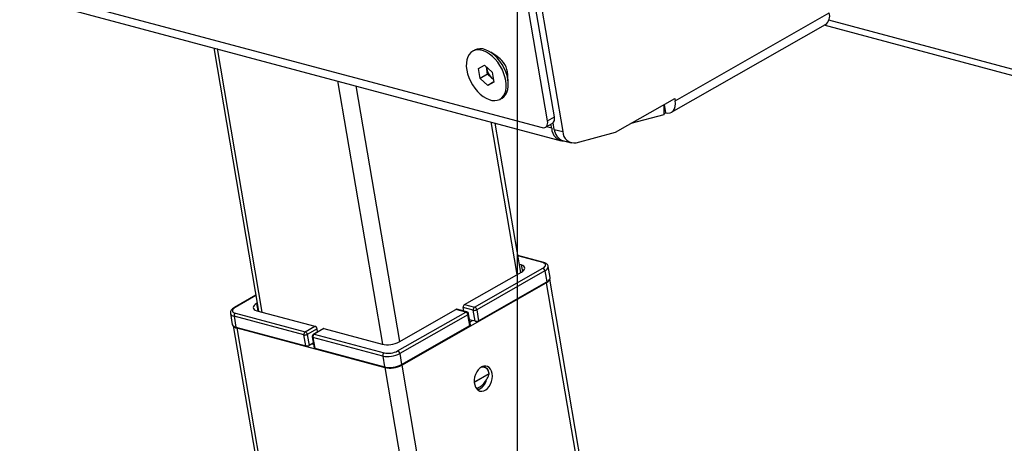
# Model space of a CAD drawing. Extents: x 0 to 4455, y 0 to 3150.
# Drawn here: x 408 to 610, y 1893 to 1980 of the extents above; entities that cross this region are included whole.
import ezdxf

# ---------------------------------------------------------------- set-up
doc = ezdxf.new("R2010")
doc.units = 0
doc.header["$LTSCALE"] = 15
doc.layers.get('0').update_dxf_attribs({"linetype": 'CONTINUOUS'})
doc.layers.add('DOLD_REFERENS_RAM___LINJER', color=1, linetype='CONTINUOUS')

msp = doc.modelspace()

# ---------------------------------------------------------------- linework, layer by layer
at = {"color": 7, "linetype": 'CONTINUOUS'}
for p, q in [((516.2488946, 1959.0855558), (507.7931076, 2008.788649)), ((517.6295857, 1959.872513), (509.1737987, 2009.5756062)), ((514.0015562, 1988.4354138), (519.3779283, 1956.8331134)), ((407.8019635, 1986.4224856), (515.1407729, 1957.6652323)), ((410.8363755, 1983.9478745), (519.023713, 1954.9632912)), ((542.4292708, 1963.1913592), (574.0915686, 1981.2380258)), ((541.6875466, 1960.8136499), (573.3498444, 1978.8603166)), ((813.5102319, 1914.2874018), (573.0738007, 1978.702979)), ((613.6482432, 1969.1205386), (574.0226338, 1979.7366773)), ((447.6718838, 1974.0792348), (456.8847831, 1919.9258377)), ((448.3452807, 1973.8988243), (457.55818, 1919.7454272)), ((501.2714654, 1973.5995909), (500.8365477, 1973.3516994)), ((506.0212969, 1972.1939519), (504.5528186, 1973.15403)), ((502.0533142, 1969.843332), (503.2908056, 1970.5032212)), ((503.2908056, 1970.5032212), (504.8817414, 1969.0855651)), ((503.7487966, 1969.6702122), (503.6635934, 1970.1710362)), ((502.4067586, 1967.7657867), (502.0533142, 1969.843332)), ((503.9255188, 1968.6314395), (502.4067586, 1967.7657867)), ((503.9255188, 1968.6314395), (503.7487966, 1969.6702122)), ((504.7209867, 1967.9226115), (503.9255188, 1968.6314395)), ((504.8817414, 1969.0855651), (505.2351858, 1967.0080198)), ((508.1756197, 1966.7979417), (508.0978583, 1968.5506914)), ((473.0940181, 1967.268364), (482.3067881, 1913.1157265)), ((476.8454121, 1966.2633241), (485.7926941, 1913.671225)), ((503.9976944, 1966.3481306), (502.4067586, 1967.7657867)), ((505.2281374, 1967.0494503), (503.9976944, 1966.3481306)), ((505.2351858, 1967.0080198), (503.9976944, 1966.3481306)), ((505.1436667, 1967.5459684), (504.7209867, 1967.9226115)), ((506.4519523, 1963.4996523), (506.8868699, 1963.7475438)), ((530.1946455, 1956.7113663), (542.3527478, 1963.6411609)), ((540.1549045, 1962.3884488), (540.1549045, 1960.3237914)), ((540.1994726, 1962.4138514), (540.4900577, 1960.705793)), ((542.3527478, 1963.6411609), (542.4292708, 1963.1913592)), ((540.1549045, 1960.3237914), (533.3197012, 1958.4925649)), ((504.616192, 1958.8232253), (509.9547875, 1927.4429748)), ((510.7284897, 1927.8839645), (505.505449, 1958.5849835)), ((515.8250522, 1957.7268648), (517.2057433, 1958.513822)), ((516.2488946, 1959.0855558), (517.6295857, 1959.872513)), ((517.0816891, 1957.5393453), (516.9415258, 1958.363225)), ((517.6101613, 1957.3067177), (517.3812397, 1958.6523184)), ((517.0816891, 1957.5393453), (516.0030569, 1957.8283228)), ((517.6101613, 1957.3067177), (519.3779283, 1956.8331134)), ((522.1393104, 1954.553253), (530.1946455, 1956.7113663)), ((519.3364048, 1955.0168918), (521.1041717, 1954.5432875)), ((515.4388617, 1929.9513242), (510.1350371, 1931.3722775)), ((515.2329464, 1929.9181585), (510.1507824, 1931.2797264)), ((499.2018451, 1921.3140839), (510.8721362, 1927.9658391)), ((501.2524547, 1920.764703), (515.2664689, 1928.7523179)), ((515.6965453, 1928.2077953), (501.6825311, 1920.2201803)), ((510.8303169, 1929.4202253), (510.4497878, 1929.5221732)), ((510.8303169, 1929.4202253), (511.0580576, 1928.0815659)), ((515.6965453, 1928.2077953), (516.0791601, 1925.9587865)), ((516.7759814, 1926.8516813), (516.3933666, 1929.1006901)), ((486.2851664, 1908.8388837), (515.970024, 1925.7584622)), ((502.0651459, 1917.9711716), (516.0791601, 1925.9587865)), ((515.970024, 1925.7584622), (606.2671161, 1394.9923993)), ((606.9639374, 1395.8852941), (516.69361, 1926.4940348)), ((456.3268816, 1923.2051811), (451.8970323, 1920.6802849)), ((456.3396139, 1923.130341), (452.0681021, 1920.695693)), ((456.6060813, 1921.5640464), (456.4624348, 1921.4821717)), ((452.1016246, 1919.5298524), (466.4558922, 1915.6841855)), ((456.4624348, 1921.4821717), (456.7196826, 1919.97007)), ((456.5042541, 1920.0277856), (468.4578943, 1916.8252733)), ((485.4435422, 1911.7540437), (499.4575564, 1919.7416587)), ((485.7366556, 1913.6392845), (497.4069467, 1920.2910397)), ((499.4575564, 1919.7416587), (497.4069467, 1920.2910397)), ((499.6634716, 1919.7748244), (497.612862, 1920.3242054)), ((500.9838049, 1920.1181619), (498.9331953, 1920.6675429)), ((499.0574481, 1919.9371848), (498.9331953, 1920.6675429)), ((499.2018451, 1921.3140839), (501.2524547, 1920.764703)), ((501.3664197, 1917.8691532), (500.9838049, 1920.1181619)), ((501.6825311, 1920.2201803), (502.0651459, 1917.9711716)), ((451.0942503, 1919.4477173), (451.4768651, 1917.1987086)), ((466.1872424, 1915.0376444), (451.8329748, 1918.8833114)), ((451.8329748, 1918.8833114), (452.2155896, 1916.6343027)), ((499.8876327, 1919.1971361), (485.8736185, 1911.2095211)), ((500.2702475, 1916.9481273), (499.8876327, 1919.1971361)), ((500.4096118, 1917.1267063), (500.026997, 1919.375715)), ((501.3664197, 1917.8691532), (500.2315777, 1918.1731899)), ((500.3085806, 1917.7205671), (500.8241564, 1918.0144315)), ((451.6728695, 1916.888421), (456.5849849, 1888.0150203)), ((452.2155896, 1916.6343027), (466.5698572, 1912.7886357)), ((452.385944, 1916.4747856), (482.7915356, 1908.3287916)), ((452.385944, 1916.4747856), (457.0409877, 1889.1124511)), ((466.4558922, 1915.6841855), (468.4578943, 1916.8252733)), ((468.8879706, 1916.2807507), (466.8859686, 1915.1396629)), ((470.1253021, 1916.3173167), (468.1233, 1915.1762289)), ((470.2963719, 1916.3327248), (468.2943699, 1915.191637)), ((468.9916746, 1915.6711792), (468.8879706, 1916.2807507)), ((470.2963719, 1916.3327248), (482.250012, 1913.1302125)), ((486.2562333, 1908.9605124), (500.2702475, 1916.9481273)), ((466.5698572, 1912.7886357), (466.1872424, 1915.0376444)), ((466.8859686, 1915.1396629), (467.2685834, 1912.8906541)), ((467.8779752, 1914.6579772), (468.26059, 1912.4089684)), ((482.3799877, 1910.699429), (468.0257201, 1914.545096)), ((468.0257201, 1914.545096), (468.4083349, 1912.2960872)), ((468.2943699, 1915.191637), (482.6486375, 1911.3459701)), ((468.0981973, 1913.363512), (467.2685834, 1912.8906541)), ((467.8230186, 1913.2066674), (468.1392962, 1913.1219331)), ((468.4083349, 1912.2960872), (482.7626025, 1908.4504203)), ((482.3799877, 1910.699429), (482.7626025, 1908.4504203)), ((485.8736185, 1911.2095211), (486.2562333, 1908.9605124)), ((482.7915356, 1908.3287916), (573.0886276, 1377.5627288)), ((486.2851664, 1908.8388837), (576.5822584, 1378.0728209)), ((503.202133, 1908.4950104), (502.9223601, 1908.5699647)), ((501.1734825, 1905.3385437), (504.2358579, 1907.0840161)), ((504.2352356, 1907.0457783), (501.1759842, 1905.3020865))]:
    msp.add_line(p, q, dxfattribs=at)
at = {"color": 7, "linetype": 'CONTINUOUS', "flags": 128}
for points in [[(499.6349546, 1969.4998104), (499.8090695, 1968.7275856), (500.0688561, 1967.9486167), (500.4085111, 1967.1803044), (500.8204471, 1966.4398117), (501.2954622, 1965.7436799), (501.8229454, 1965.1074595), (502.3911135, 1964.5453625), (502.9872745, 1964.0699453), (503.5981114, 1963.691828), (504.2099789, 1963.419457), (504.8092089, 1963.2589166), (505.3824157, 1963.2137931), (505.9167948, 1963.2850945), (506.4004089, 1963.4712279), (506.822455, 1963.7680356), (507.1735053, 1964.1688872), (507.4457178, 1964.6648284), (507.6330118, 1965.2447808), (507.7312035, 1965.8957891), (507.7380994, 1966.6033109), (507.6535455, 1967.3515413), (507.4794305, 1968.1237661), (507.2196439, 1968.9027351), (506.8799889, 1969.6710474), (506.4680529, 1970.4115401), (505.9930378, 1971.1076719), (505.4655546, 1971.7438923), (504.8973866, 1972.3059893), (504.3012255, 1972.7814064), (503.6903886, 1973.1595238), (503.0785211, 1973.4318948), (502.4792911, 1973.5924351), (501.9060843, 1973.6375586), (501.3717053, 1973.5662573), (500.8880911, 1973.3801238), (500.466045, 1973.0833162), (500.1149947, 1972.6824646), (499.8427822, 1972.1865233), (499.6554882, 1971.606571), (499.5572965, 1970.9555627), (499.5504006, 1970.2480409), (499.6349546, 1969.4998104)], [(506.8868699, 1963.7475438), (507.2573727, 1964.0159271), (507.608423, 1964.4167787), (507.8806355, 1964.9127199), (508.0679295, 1965.4926723), (508.1661212, 1966.1436806), (508.1730171, 1966.8512024), (508.0884631, 1967.5994328), (507.9143482, 1968.3716576), (507.6545616, 1969.1506266), (507.3149066, 1969.9189389), (506.9029706, 1970.6594316), (506.4279555, 1971.3555634), (505.9004723, 1971.9917838), (505.3323042, 1972.5538808), (504.7361431, 1973.0292979), (504.1253063, 1973.4074153), (503.5134388, 1973.6797863), (502.9142088, 1973.8403266), (502.341002, 1973.8854501), (501.8066229, 1973.8141488), (501.3230088, 1973.6280153), (501.2714654, 1973.5995909)], [(503.7177539, 1970.1227747), (503.7209424, 1969.9018144), (503.7487966, 1969.6702122)], [(540.4900577, 1960.705793), (540.9625891, 1960.6369388), (541.3963762, 1960.6917301), (541.7747488, 1960.8680612), (542.0831664, 1961.1591558), (542.3097765, 1961.5538273), (542.4458707, 1962.0369088), (542.486219, 1962.5898356), (542.4292708, 1963.1913592)], [(515.1407729, 1957.6652323), (515.4107908, 1957.6258871), (515.6586691, 1957.6571964), (515.8748821, 1957.757957), (516.0511207, 1957.9242968), (516.1806122, 1958.1498234), (516.2583803, 1958.4258699), (516.2814364, 1958.7418281), (516.2488946, 1959.0855558)], [(515.2664689, 1928.7523179), (515.5086547, 1928.9131257), (515.6871859, 1929.0823141), (515.7952018, 1929.2533812), (515.8285514, 1929.419753), (515.785953, 1929.5750359), (515.6690437, 1929.7132625), (515.4823162, 1929.8291208), (515.2329464, 1929.9181585)], [(510.8721362, 1927.9658391), (511.1742629, 1928.1664469), (511.3969806, 1928.3775095), (511.5317305, 1928.5909157), (511.573334, 1928.7984645), (511.5201925, 1928.9921799), (511.3743482, 1929.1646176), (511.1414057, 1929.3091508), (510.8303169, 1929.4202253)], [(516.0791601, 1925.9587865), (516.3818923, 1926.1597964), (516.6050563, 1926.3712818), (516.7400762, 1926.5851157), (516.7817631, 1926.7930804), (516.7759814, 1926.8516813)], [(452.0681021, 1920.695693), (451.8259163, 1920.5348851), (451.6473851, 1920.3656968), (451.5393692, 1920.1946297), (451.5060196, 1920.0282579), (451.548618, 1919.872975), (451.6655273, 1919.7347484), (451.8522548, 1919.6188901), (452.1016246, 1919.5298524)], [(456.4624348, 1921.4821717), (456.1603081, 1921.2815639), (455.9375904, 1921.0705014), (455.8028405, 1920.8570952), (455.761237, 1920.6495464), (455.8143785, 1920.455831), (455.9602228, 1920.2833933), (456.1931653, 1920.1388601), (456.5042541, 1920.0277856)], [(499.8876327, 1919.1971361), (499.9481791, 1919.237338), (499.992812, 1919.2796351), (500.0198159, 1919.3224019), (500.0281533, 1919.3639948), (500.026997, 1919.375715)], [(504.8700848, 1907.0963474), (504.7401282, 1907.5844479), (504.5307067, 1908.000969), (504.2516128, 1908.3264346), (503.9158964, 1908.5456264), (503.5392554, 1908.6482951), (503.1393011, 1908.6296402), (502.7347349, 1908.4905339), (502.3444738, 1908.2374806), (501.986766, 1907.8823128), (501.6783376, 1907.4416378), (501.4336102, 1906.9360611), (501.2640272, 1906.3892229), (501.177518, 1905.8266927), (501.1781276, 1905.2747737), (501.2658277, 1904.7592732), (501.4365173, 1904.3042954), (501.6822153, 1903.9311144), (501.9914331, 1903.6571799), (502.349712, 1903.4953007), (502.7402993, 1903.4530461), (503.1449316, 1903.5323918), (503.5446886, 1903.7296279), (503.9208783, 1904.0355316), (504.2559104, 1904.4357994), (504.5341191, 1904.911715), (504.7424958, 1905.4410253), (504.871297, 1905.9989803), (504.9145, 1906.5594906), (504.8700848, 1907.0963474)], [(504.2358579, 1907.0840161), (504.1028517, 1907.5472081), (503.8866068, 1907.930701), (503.5995276, 1908.2124965), (503.2580818, 1908.3764301), (502.8818557, 1908.413098), (502.4924307, 1908.3203968), (502.3940561, 1908.2767049)], [(503.3534184, 1908.4426143), (503.1909526, 1908.6105972), (503.163635, 1908.6341969)]]:
    msp.add_lwpolyline(points, dxfattribs=at)
at = {"color": 7, "linetype": 'CONTINUOUS'}
for centre, radius, start, end in [((572.0403386, 1980.5733604), 2.1562292, 307.395459083, 17.954015748), ((503.2226961, 1968.1854014), 4.8899568, 4.745605179, 54.618372125), ((506.8283303, 1970.2391415), 3.1316463, 190.467106387, 227.707260052), ((506.1765008, 1969.52855), 2.1673855, 227.812964172, 241.104842337), ((538.9459771, 1963.4068808), 3.1112795, 292.865099463, 299.754504147), ((516.4574542, 1959.4927042), 1.232131, 307.395459083, 17.954015748), ((519.7693188, 1957.5883027), 2.6880755, 181.043574699, 270.05418048), ((520.256247, 1957.5059374), 2.6535745, 184.305588602, 249.71789567), ((521.7172632, 1956.8542991), 2.3394309, 180.518874353, 280.393403684), ((515.3748633, 1929.6928438), 0.2662839, 76.076151784, 122.205222602), ((515.0068899, 1928.1051931), 0.6972459, 8.46200573, 68.142958822), ((515.3621331, 1929.1905008), 1.038047, 288.793307359, 354.383965183), ((515.4426694, 1926.9702622), 1.3215756, 293.517851221, 335.475264829), ((452.4728595, 1918.9965124), 0.6498207, 124.840106004, 190.032310246), ((452.0009186, 1920.4842203), 0.2218881, 72.375281195, 117.90506785), ((497.5488676, 1920.0657123), 0.2662968, 76.095034272, 122.204505917), ((499.5730799, 1920.780744), 0.6498207, 124.840106004, 190.032310246), ((499.5994773, 1919.5163313), 0.2662968, 76.095034272, 122.204505917), ((499.1979773, 1919.0945339), 0.6972459, 8.46200573, 68.142958822), ((499.5340793, 1919.2918569), 0.5, 9.65506007, 75.002038926), ((501.6236896, 1920.231363), 0.6498207, 124.840106004, 190.032310246), ((501.1911332, 1921.1419704), 1.0445902, 258.552024784, 298.061672895), ((500.9928757, 1920.1175782), 0.6972459, 8.46200573, 68.142958823), ((451.9071871, 1919.7426976), 0.8625846, 199.167012491, 265.064467181), ((501.573748, 1918.8929616), 1.0445902, 258.552024784, 298.061672895), ((452.2936269, 1917.502086), 0.8712851, 200.376971558, 264.861371696), ((452.5931419, 1917.6042982), 1.1483595, 221.600353036, 259.60522228), ((466.8271271, 1915.1508455), 0.6498207, 124.840106004, 190.032310246), ((466.1963132, 1915.0370607), 0.6972459, 8.46200573, 68.142958822), ((468.1983152, 1916.1781485), 0.6972459, 8.46200573, 68.142958822), ((470.2291893, 1916.1212627), 0.2218778, 72.374692905, 117.918711412), ((500.2048051, 1917.1428689), 0.2054434, 288.57477987, 355.48776635), ((466.3945707, 1916.0614529), 1.0445902, 258.552024784, 298.061672895), ((468.3708928, 1914.7418353), 0.5, 119.681988641, 189.65506007), ((468.0413275, 1914.7186526), 0.174257, 200.376971558, 264.861371696), ((468.6656048, 1914.658297), 0.6498207, 124.840106004, 190.032310246), ((468.2271873, 1914.9801748), 0.2218778, 72.374692904, 117.918711412), ((483.2845801, 1918.2390166), 5.2125052, 258.552024784, 298.061672895), ((466.7771855, 1913.8124441), 1.0445902, 258.552024785, 298.061672895), ((468.4239423, 1912.4696439), 0.174257, 200.376971558, 264.861371696), ((483.4779506, 1915.4412038), 4.1783609, 258.552024784, 298.061672895), ((485.1839631, 1911.1069189), 0.6972459, 8.46200573, 68.142958823), ((483.0198724, 1910.8126301), 0.6498207, 124.840106004, 190.032310246), ((483.416629, 1915.8184712), 5.2229511, 258.552024784, 298.061672895), ((483.7992438, 1913.5694625), 5.2229511, 258.552024784, 298.061672895), ((483.8281769, 1913.4478338), 5.2229511, 258.552024784, 298.061672895), ((502.8036998, 1907.0991369), 1.4310007, 1.765704132, 89.332485635), ((500.9479978, 1906.4418468), 2.8343523, 288.706667343, 348.486680576), ((504.2307667, 1907.1083708), 0.0350103, 20.377917852, 84.666563759), ((504.143175, 1907.0664004), 0.0943421, 347.373882955, 10.761502573), ((504.2107822, 1907.0932128), 0.0533666, 297.271990116, 345.081540794), ((504.2220358, 1907.123295), 0.0416399, 289.386746781, 356.236440322), ((504.1651472, 1907.1029602), 0.1, 346.416417703, 10.137760616)]:
    msp.add_arc(centre, radius, start, end, dxfattribs=at)
for centre, major_axis, ratio, start_param, end_param in [((502.6427885, 1906.1218214), (1.4235188, 1.9687575), 0.4272462078, 3.4806879809, 5.476986717), ((502.5727001, 1906.1790033), (1.4587608, 2.0618839), 0.4381212002, 3.5556269124, 3.9394637675)]:
    msp.add_ellipse(centre, major_axis=major_axis, ratio=ratio, start_param=start_param, end_param=end_param, dxfattribs=at)
for points, knots in [([(516.3915687, 1929.0773043), (516.3916387, 1929.0892198), (516.3923058, 1929.2027589), (516.2922745, 1929.4035062), (516.1044254, 1929.6323185), (515.8262401, 1929.8244488), (515.580377, 1929.9049747), (515.4388617, 1929.9513242)], [0, 0, 0, 0, 0.0260750272, 0.2484605246, 0.4626064289, 0.6906840314, 1, 1, 1, 1]), ([(451.8970323, 1920.6802849), (451.8303677, 1920.6400576), (451.630459, 1920.5194272), (451.3793222, 1920.3038684), (451.1799612, 1920.0240703), (451.0755867, 1919.7428558), (451.0896272, 1919.5563824), (451.0960483, 1919.4711031)], [0, 0, 0, 0, 0.1373300742, 0.411814782, 0.6345199201, 0.8328561696, 1, 1, 1, 1])]:
    msp.add_open_spline(points, degree=3, knots=knots, dxfattribs=at)
at = {"layer": 'DOLD_REFERENS_RAM___LINJER'}
msp.add_line((509.9998418, 2640), (509.9998418, 509.9999344), dxfattribs=at)

doc.saveas('drawing.dxf')
